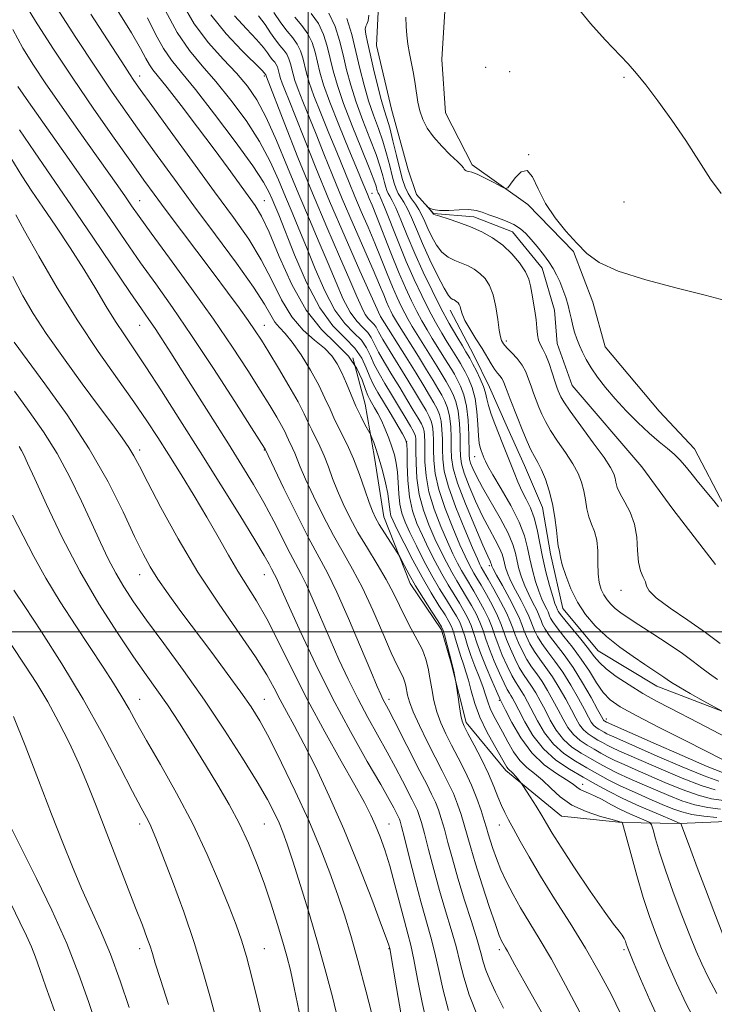
# Model space of a CAD drawing. Extents: x 2142300 to 2145200, y 299800 to 302700.
# Drawn here: x 2143419 to 2143614, y 301395 to 301672 of the extents above; entities that cross this region are included whole.
import ezdxf

# ---------------------------------------------------------------- set-up
doc = ezdxf.new("R2010")
doc.units = 0
doc.header["$MEASUREMENT"] = 0
doc.linetypes.add('rvrstm', pattern=[117.1, 50, -3.9, 0.5, -3.9, 0.5, -3.9, 0.5, -3.9, 50])
for name, color, linetype, lineweight in [('BREAKLINE DTM HARD', 7, 'Continuous', 0), ('CONTOUR INDEX', 41, 'Continuous', 13), ('CONTOUR INTERMEDIATE', 44, 'Continuous', 0), ('GRID LINE', 7, 'Continuous', 0), ('SPOT ELEVATION DTM', 2, 'Continuous', 13), ('STREAM - RIVER SINGLE LINE', 142, 'rvrstm', 0)]:
    doc.layers.add(name, color=color, linetype=linetype, lineweight=lineweight)

msp = doc.modelspace()

# ---------------------------------------------------------------- linework, layer by layer
at = {"layer": 'BREAKLINE DTM HARD'}
for points in [[(2143616.06, 301723.18, 936.33), (2143595.01, 301722.65, 936.74), (2143582.05, 301721.61, 936.5), (2143562.99, 301718.64, 936.13), (2143550.79, 301713.95, 935.4), (2143545.76, 301701.47, 934.88), (2143540.71, 301686.97, 933.83), (2143538.56, 301677.29, 933.75), (2143537.52, 301660.72, 933.3), (2143538.53, 301645.73, 933.3), (2143546.02, 301631.06, 932.33), (2143561.65, 301619.92, 931.8), (2143574.42, 301606.8, 931.84), (2143579.89, 301592.56, 931.44), (2143583.36, 301579.97, 931.28), (2143598.49, 301561.96, 931.44), (2143608.46, 301551.31, 930.87), (2143616.75, 301535.42, 930.23)], [(2143617.58, 301477.14, 933.95), (2143597.86, 301484.69, 934.76), (2143581.4, 301494.62, 935.01), (2143571.45, 301506.49, 934.93), (2143568.01, 301521.91, 934.48), (2143565.76, 301534.89, 934.76), (2143560.66, 301546.7, 934.93), (2143555.95, 301557.28, 935.09), (2143550.85, 301568.68, 935.25), (2143546.52, 301577.64, 935.05), (2143539.81, 301590.28, 934.6)], [(2143512.52, 301576.89, 956.81), (2143515.98, 301563.89, 957.18), (2143518.61, 301548.89, 958.63), (2143521.22, 301532.26, 959.28), (2143528.65, 301513.55, 960.54), (2143537.38, 301500.48, 960.41), (2143540.08, 301491.14, 960.17), (2143544.31, 301474.49, 959.65), (2143555.45, 301460.99, 958.43), (2143571.06, 301448.23, 956.94), (2143588.03, 301446.38, 956.05), (2143604.21, 301446.16, 952.04), (2143619.6, 301446.76, 950.54)]]:
    msp.add_polyline3d(points, dxfattribs=at)
at = {"layer": 'CONTOUR INDEX', "flags": 128}
for points, elevation in [([(2143614.68, 301447.821), (2143611.1, 301448.197), (2143607.677, 301448.705), (2143604.888, 301449.377), (2143602.335, 301450.286), (2143599.405, 301451.515), (2143595.682, 301453.104), (2143591.544, 301454.907), (2143587.567, 301456.735), (2143584.173, 301458.447), (2143581.164, 301460.096), (2143578.189, 301461.783), (2143575, 301463.623), (2143571.781, 301465.775), (2143568.819, 301468.412), (2143566.346, 301471.597), (2143564.358, 301474.953), (2143561.582, 301480.345), (2143560.623, 301482.089), (2143559.805, 301483.421), (2143559.02, 301484.566), (2143558.159, 301485.877), (2143557.114, 301487.737), (2143555.832, 301490.381), (2143554.483, 301493.449), (2143553.288, 301496.429), (2143552.392, 301498.952), (2143551.608, 301501.212), (2143550.673, 301503.543), (2143549.4, 301506.173), (2143547.929, 301508.9), (2143546.48, 301511.419), (2143544.103, 301515.354), (2143543.033, 301517.192), (2143541.91, 301519.288), (2143540.626, 301521.897), (2143539.072, 301525.275), (2143537.218, 301529.555), (2143535.364, 301534.377), (2143533.89, 301539.261), (2143533.071, 301543.779), (2143532.759, 301547.724), (2143532.7, 301550.942), (2143532.678, 301553.34), (2143532.62, 301555.056), (2143532.494, 301556.289), (2143532.245, 301557.269), (2143531.75, 301558.35), (2143530.866, 301559.917), (2143529.494, 301562.254), (2143527.717, 301565.23), (2143525.663, 301568.615), (2143523.481, 301572.162), (2143521.413, 301575.574), (2143519.724, 301578.54), (2143517.689, 301582.601), (2143516.698, 301584.047), (2143515.314, 301585.435), (2143513.609, 301587.173), (2143511.744, 301589.709), (2143509.837, 301593.37), (2143507.825, 301598.016), (2143505.599, 301603.385), (2143503.08, 301609.276), (2143500.299, 301615.715), (2143497.316, 301622.787), (2143494.209, 301630.421), (2143491.123, 301637.916), (2143488.222, 301644.418), (2143485.58, 301649.344), (2143482.905, 301653.209), (2143479.819, 301656.801), (2143476.079, 301660.791), (2143471.99, 301665.396), (2143467.993, 301670.715), (2143464.474, 301676.68)], 950), ([(2143587.694, 301392.796), (2143585.001, 301398.196), (2143581.708, 301404.387), (2143577.851, 301411.12), (2143573.539, 301418.119), (2143569.164, 301424.991), (2143565.195, 301431.318), (2143561.994, 301436.747), (2143559.528, 301441.197), (2143557.662, 301444.654), (2143556.255, 301447.187), (2143555.155, 301449.208), (2143554.206, 301451.214), (2143553.245, 301453.626), (2143552.097, 301456.574), (2143550.581, 301460.114), (2143548.62, 301464.175), (2143546.557, 301468.179), (2143544.838, 301471.419), (2143543.786, 301473.448), (2143543.227, 301474.852), (2143542.864, 301476.474), (2143542.463, 301478.892), (2143542.052, 301481.616), (2143541.423, 301485.884), (2143540.834, 301488.924), (2143540.605, 301490.05), (2143540.436, 301490.796), (2143538.288, 301499.082), (2143537.917, 301500.332), (2143537.404, 301501.377), (2143536.369, 301503.01), (2143534.572, 301505.782), (2143532.336, 301509.292), (2143530.126, 301512.896), (2143528.324, 301516.042), (2143526.995, 301518.533), (2143525.62, 301521.241), (2143525.176, 301521.998), (2143521.436, 301527.748), (2143519.934, 301530.131), (2143518.855, 301531.99), (2143518.017, 301533.8), (2143517.116, 301536.255), (2143515.913, 301539.828), (2143514.423, 301544.124), (2143512.725, 301548.533), (2143510.909, 301552.556), (2143507.488, 301559.418), (2143506.099, 301562.463), (2143504.692, 301565.604), (2143502.929, 301569.199), (2143500.598, 301573.422), (2143497.988, 301577.716), (2143495.515, 301581.34), (2143493.504, 301583.781), (2143491.922, 301585.437), (2143490.645, 301586.937), (2143489.449, 301588.904), (2143487.696, 301591.955), (2143484.648, 301596.702), (2143479.845, 301603.476), (2143473.943, 301611.478), (2143467.878, 301619.625), (2143462.407, 301627.046), (2143457.563, 301633.703), (2143453.198, 301639.773), (2143449.117, 301645.515), (2143444.936, 301651.541), (2143440.223, 301658.548), (2143434.775, 301666.86), (2143429.311, 301675.311)], 960), ([(2143616.261, 301460.474), (2143612.034, 301462.192), (2143604.985, 301465.226), (2143596.844, 301468.793), (2143583.744, 301474.586), (2143583.258, 301474.861), (2143583.087, 301474.975), (2143582.93, 301475.115), (2143582.748, 301475.377), (2143582.286, 301476.206), (2143581.235, 301478.135), (2143579.393, 301481.476), (2143576.989, 301485.661), (2143574.356, 301489.9), (2143571.805, 301493.547), (2143567.74, 301498.874), (2143566.526, 301500.683), (2143565.783, 301502.054), (2143565.34, 301503.105), (2143565.022, 301503.982), (2143564.648, 301504.94), (2143564.033, 301506.261), (2143563.062, 301508.139), (2143561.895, 301510.423), (2143560.76, 301512.875), (2143559.842, 301515.293), (2143559.14, 301517.622), (2143558.61, 301519.844), (2143558.152, 301522.016), (2143557.441, 301524.489), (2143556.095, 301527.687), (2143553.9, 301531.836), (2143548.918, 301540.508), (2143547.226, 301543.659), (2143546.177, 301545.873), (2143545.589, 301547.369), (2143545.293, 301548.445), (2143545.176, 301549.705), (2143545.079, 301555.249), (2143544.889, 301559.372), (2143544.454, 301563.359), (2143543.71, 301566.543), (2143542.783, 301568.952), (2143541.847, 301570.791), (2143541.017, 301572.281), (2143540.182, 301573.704), (2143539.17, 301575.358), (2143534.816, 301582.365), (2143533.338, 301584.807), (2143531.905, 301587.278), (2143530.461, 301589.93), (2143528.942, 301592.933), (2143527.266, 301596.537), (2143525.346, 301601.009), (2143523.163, 301606.408), (2143519.146, 301616.658), (2143517.893, 301619.792), (2143517.112, 301621.673), (2143516.599, 301622.878), (2143515.316, 301625.987), (2143513.804, 301629.62), (2143511.375, 301635.427), (2143508.547, 301642.301), (2143506.015, 301648.739), (2143504.306, 301653.593), (2143503.263, 301657.145), (2143501.894, 301662.778), (2143501.06, 301665.427), (2143499.879, 301667.908), (2143498.225, 301670.214), (2143496.195, 301672.596)], 940), ([(2143539.391, 301393.595), (2143537.826, 301399.368), (2143536.625, 301404.843), (2143535.565, 301409.81), (2143534.451, 301414.22), (2143531.719, 301423.875), (2143530.03, 301430.26), (2143528.364, 301436.807), (2143527.02, 301442.155), (2143526.211, 301445.316), (2143525.805, 301446.775), (2143525.58, 301447.389), (2143525.348, 301447.888), (2143523.975, 301450.554), (2143522.705, 301452.874), (2143520.334, 301457.05), (2143516.57, 301463.595), (2143511.855, 301471.967), (2143506.817, 301481.366), (2143502.033, 301490.956), (2143497.881, 301499.766), (2143494.689, 301506.795), (2143492.666, 301511.337), (2143490.943, 301515.243), (2143490.52, 301516.107), (2143489.687, 301517.661), (2143489.011, 301518.954), (2143487.634, 301521.411), (2143485.009, 301525.824), (2143480.792, 301532.68), (2143475.443, 301541.256), (2143469.624, 301550.523), (2143463.939, 301559.534), (2143458.759, 301567.668), (2143454.397, 301574.388), (2143451.039, 301579.392), (2143448.362, 301583.323), (2143445.913, 301587.063), (2143443.298, 301591.338), (2143440.351, 301596.264), (2143436.959, 301601.803), (2143433.106, 301607.826), (2143429.134, 301613.836), (2143425.481, 301619.243), (2143422.422, 301623.724), (2143419.591, 301628.013), (2143416.461, 301633.109)], 970), ([(2143615.596, 301496.648), (2143611.518, 301499.77), (2143606.547, 301503.237), (2143601.582, 301506.629), (2143597.708, 301509.477), (2143595.683, 301511.458), (2143594.952, 301512.83), (2143594.633, 301513.999), (2143594.041, 301515.339), (2143593.289, 301517.117), (2143592.689, 301519.569), (2143592.43, 301522.818), (2143592.217, 301526.524), (2143591.635, 301530.23), (2143590.419, 301533.552), (2143588.899, 301536.388), (2143587.56, 301538.711), (2143586.76, 301540.521), (2143586.37, 301541.947), (2143586.139, 301543.147), (2143585.784, 301544.35), (2143584.899, 301546.068), (2143583.044, 301548.88), (2143580.014, 301553.079), (2143576.525, 301557.804), (2143573.523, 301561.905), (2143571.718, 301564.522), (2143570.868, 301565.957), (2143570.494, 301566.804), (2143570.184, 301567.604), (2143569.796, 301568.688), (2143569.255, 301570.332), (2143568.516, 301572.675), (2143567.644, 301575.299), (2143566.735, 301577.647), (2143565.879, 301579.322), (2143565.156, 301580.578), (2143564.639, 301581.825), (2143564.366, 301583.401), (2143564.21, 301585.341), (2143564.006, 301587.6), (2143563.639, 301590.106), (2143562.754, 301595.034), (2143562.408, 301597.084), (2143561.913, 301599.011), (2143560.967, 301601.1), (2143559.348, 301603.539), (2143557.159, 301606.123), (2143554.578, 301608.551), (2143551.759, 301610.587), (2143548.744, 301612.263), (2143545.545, 301613.68), (2143542.249, 301614.91), (2143539.23, 301615.92), (2143536.934, 301616.652), (2143535.668, 301617.075), (2143535.183, 301617.27), (2143535.092, 301617.346), (2143535.059, 301617.409), (2143534.962, 301617.542), (2143533.246, 301619.547), (2143533.26, 301619.558), (2143533.508, 301619.345), (2143534.042, 301618.948), (2143535.067, 301618.529), (2143536.825, 301618.279), (2143539.418, 301618.32), (2143542.38, 301618.486), (2143545.102, 301618.538), (2143547.157, 301618.293), (2143548.849, 301617.782), (2143550.662, 301617.087), (2143552.934, 301616.277), (2143555.417, 301615.362), (2143557.717, 301614.334), (2143559.554, 301613.172), (2143561.093, 301611.802), (2143562.611, 301610.132), (2143564.304, 301608.127), (2143566.034, 301605.964), (2143567.579, 301603.871), (2143568.782, 301602.006), (2143569.732, 301600.227), (2143570.581, 301598.32), (2143571.442, 301596.138), (2143572.265, 301593.816), (2143572.959, 301591.557), (2143573.468, 301589.515), (2143573.869, 301587.648), (2143574.276, 301585.864), (2143574.78, 301584.081), (2143575.394, 301582.271), (2143576.114, 301580.412), (2143576.955, 301578.477), (2143578.012, 301576.395), (2143579.403, 301574.083), (2143581.224, 301571.478), (2143583.491, 301568.582), (2143586.198, 301565.415), (2143589.294, 301562.045), (2143592.549, 301558.724), (2143595.687, 301555.751), (2143598.473, 301553.349), (2143600.839, 301551.425), (2143602.762, 301549.807), (2143604.28, 301548.306), (2143605.695, 301546.659), (2143607.374, 301544.583), (2143609.543, 301541.936), (2143613.86, 301536.725), (2143615.198, 301535.086)], 930), ([(2143497.433, 301393.251), (2143496.044, 301400.002), (2143494.971, 301404.944), (2143494.002, 301408.855), (2143492.871, 301412.86), (2143491.379, 301417.814), (2143489.578, 301423.487), (2143487.582, 301429.378), (2143485.474, 301435.086), (2143483.198, 301440.602), (2143480.665, 301446.018), (2143477.804, 301451.428), (2143474.625, 301456.932), (2143471.159, 301462.633), (2143467.476, 301468.539), (2143463.808, 301474.287), (2143460.431, 301479.418), (2143457.476, 301483.713), (2143454.511, 301487.909), (2143450.961, 301492.979), (2143446.43, 301499.671), (2143441.239, 301507.809), (2143435.887, 301516.993), (2143430.848, 301526.676), (2143426.506, 301535.742), (2143423.22, 301542.933), (2143421.209, 301547.367), (2143420.131, 301549.677), (2143419.501, 301550.873), (2143418.789, 301551.986)], 980), ([(2143442.209, 301384.309), (2143438.279, 301396.162), (2143435.597, 301403.769), (2143432.167, 301412.416), (2143427.961, 301421.782), (2143423.65, 301430.723), (2143415.39, 301447.356)], 990)]:
    msp.add_lwpolyline(points, dxfattribs=dict(at, elevation=elevation))
at = {"layer": 'CONTOUR INTERMEDIATE', "flags": 128}
for points, elevation in [([(2143576.315, 301392.992), (2143572.247, 301400.711), (2143568.266, 301408.021), (2143564.867, 301413.877), (2143559.611, 301422.453), (2143557.489, 301426.169), (2143555.644, 301429.727), (2143554.081, 301433.107), (2143552.802, 301436.267), (2143551.793, 301439.087), (2143551.038, 301441.427), (2143550.493, 301443.251), (2143550.003, 301444.947), (2143549.388, 301447.006), (2143548.496, 301449.797), (2143547.297, 301453.188), (2143545.79, 301456.924), (2143544.007, 301460.768), (2143542.097, 301464.544), (2143540.24, 301468.097), (2143538.59, 301471.329), (2143537.198, 301474.384), (2143536.087, 301477.468), (2143535.26, 301480.715), (2143534.645, 301483.976), (2143534.146, 301487.033), (2143533.655, 301489.743), (2143533.009, 301492.276), (2143532.031, 301494.877), (2143530.614, 301497.738), (2143528.924, 301500.821), (2143527.198, 301504.036), (2143525.588, 301507.332), (2143523.909, 301510.824), (2143521.896, 301514.668), (2143519.383, 301518.948), (2143516.618, 301523.451), (2143513.951, 301527.89), (2143511.663, 301532.039), (2143509.759, 301535.908), (2143508.176, 301539.565), (2143506.84, 301543.057), (2143505.646, 301546.342), (2143504.479, 301549.356), (2143503.262, 301552.053), (2143500.968, 301556.654), (2143500.008, 301558.744), (2143498.862, 301561.188), (2143497.131, 301564.514), (2143494.581, 301569.008), (2143491.649, 301573.971), (2143488.94, 301578.46), (2143486.872, 301581.819), (2143485.119, 301584.525), (2143483.167, 301587.343), (2143480.591, 301590.912), (2143477.3, 301595.374), (2143473.291, 301600.747), (2143459.853, 301618.64), (2143456.699, 301622.893), (2143453.837, 301626.836), (2143450.333, 301631.755), (2143445.518, 301638.57), (2143439.801, 301646.761), (2143433.857, 301655.444), (2143428.287, 301663.824), (2143423.406, 301671.451), (2143419.454, 301677.963)], 962), ([(2143598.776, 301390.284), (2143595.927, 301396.499), (2143593.291, 301402.54), (2143591.245, 301407.356), (2143590.05, 301410.21), (2143589.493, 301411.597), (2143589.246, 301412.322), (2143589.019, 301413.051), (2143588.683, 301413.892), (2143588.148, 301414.817), (2143587.273, 301415.932), (2143585.709, 301417.895), (2143583.055, 301421.499), (2143579.146, 301427.145), (2143574.773, 301433.659), (2143570.963, 301439.475), (2143568.46, 301443.445), (2143566.877, 301446.096), (2143565.54, 301448.373), (2143563.953, 301450.973), (2143562.313, 301453.592), (2143560.246, 301456.845), (2143559.861, 301457.413), (2143559.508, 301457.868), (2143558.939, 301458.577), (2143558.226, 301459.434), (2143557.525, 301460.216), (2143556.957, 301460.757), (2143556.513, 301461.136), (2143556.15, 301461.491), (2143555.788, 301462.004), (2143552.239, 301468.024), (2143550.109, 301471.871), (2143548.153, 301475.97), (2143546.743, 301479.867), (2143545.773, 301483.369), (2143545.013, 301486.352), (2143544.277, 301488.767), (2143543.534, 301490.88), (2143542.791, 301493.034), (2143542.062, 301495.453), (2143541.376, 301497.889), (2143540.765, 301499.974), (2143540.213, 301501.5), (2143539.509, 301502.882), (2143538.391, 301504.692), (2143536.674, 301507.385), (2143534.465, 301510.953), (2143531.95, 301515.269), (2143529.335, 301520.105), (2143526.912, 301524.819), (2143524.998, 301528.664), (2143523.816, 301531.122), (2143523.219, 301532.576), (2143522.966, 301533.636), (2143522.661, 301536.492), (2143522.308, 301538.792), (2143521.675, 301541.843), (2143520.846, 301545.25), (2143519.949, 301548.492), (2143519.103, 301551.14), (2143518.386, 301553.115), (2143517.866, 301554.425), (2143517.56, 301555.161), (2143517.28, 301555.731), (2143515.9, 301558.222), (2143514.714, 301560.493), (2143513.381, 301563.298), (2143512.031, 301566.469), (2143510.706, 301569.716), (2143509.427, 301572.718), (2143508.157, 301575.249), (2143506.642, 301577.455), (2143504.574, 301579.58), (2143501.77, 301581.884), (2143498.549, 301584.701), (2143495.358, 301588.388), (2143492.508, 301593.157), (2143489.778, 301598.669), (2143486.811, 301604.444), (2143483.28, 301610.187), (2143478.967, 301616.345), (2143473.683, 301623.552), (2143467.458, 301632.07), (2143461.207, 301640.679), (2143456.063, 301647.791), (2143452.836, 301652.274), (2143451.029, 301654.828), (2143449.821, 301656.611), (2143448.455, 301658.695), (2143438.93, 301673.387)], 958), ([(2143609.46, 301389.162), (2143606.143, 301395.545), (2143603.372, 301401.288), (2143601.109, 301406.38), (2143599.188, 301411.008), (2143597.449, 301415.406), (2143595.774, 301420.014), (2143594.052, 301425.324), (2143592.236, 301431.538), (2143590.541, 301437.701), (2143588.259, 301446.241), (2143588.196, 301446.392), (2143588.021, 301446.471), (2143587.863, 301446.53), (2143587.15, 301446.733), (2143585.326, 301447.225), (2143582.072, 301448.127), (2143578.015, 301449.488), (2143574.019, 301451.334), (2143570.756, 301453.629), (2143568.117, 301456.084), (2143565.797, 301458.346), (2143563.557, 301460.186), (2143561.404, 301461.878), (2143559.408, 301463.822), (2143557.621, 301466.293), (2143556.016, 301469.078), (2143554.55, 301471.839), (2143552.014, 301476.49), (2143551.069, 301478.469), (2143550.387, 301480.344), (2143549.789, 301482.311), (2143549.048, 301484.587), (2143548.008, 301487.311), (2143546.806, 301490.312), (2143545.656, 301493.337), (2143544.716, 301496.166), (2143543.943, 301498.699), (2143543.242, 301500.866), (2143542.51, 301502.668), (2143541.614, 301504.386), (2143540.414, 301506.373), (2143538.81, 301508.918), (2143536.875, 301512.053), (2143534.721, 301515.75), (2143532.478, 301519.901), (2143530.341, 301524.088), (2143528.517, 301527.817), (2143527.167, 301530.758), (2143526.254, 301533.247), (2143525.694, 301535.786), (2143525.391, 301538.734), (2143525.214, 301541.872), (2143525.022, 301544.836), (2143524.696, 301547.371), (2143524.195, 301549.642), (2143523.496, 301551.92), (2143522.598, 301554.392), (2143521.576, 301556.916), (2143520.524, 301559.266), (2143519.527, 301561.256), (2143518.633, 301562.873), (2143517.286, 301565.159), (2143516.731, 301566.311), (2143516.076, 301568.053), (2143515.152, 301570.694), (2143513.665, 301573.952), (2143511.295, 301577.399), (2143507.858, 301580.817), (2143503.727, 301584.827), (2143499.413, 301590.261), (2143495.373, 301597.535), (2143491.836, 301605.399), (2143488.975, 301612.186), (2143486.852, 301616.709), (2143485.082, 301619.706), (2143483.166, 301622.397), (2143477.492, 301630.151), (2143473.546, 301635.482), (2143468.923, 301641.646), (2143464.279, 301647.765), (2143460.406, 301652.776), (2143456.394, 301657.794), (2143455.42, 301659.207), (2143454.433, 301660.996), (2143452.909, 301663.798), (2143450.323, 301668.206), (2143446.321, 301674.626)], 956), ([(2143616.815, 301413.777), (2143613.844, 301421.518), (2143611.489, 301427.688), (2143609.192, 301433.751), (2143607.373, 301438.622), (2143604.801, 301445.668), (2143604.625, 301446.114), (2143604.559, 301446.181), (2143604.296, 301446.208), (2143604.124, 301446.267), (2143603.34, 301446.592), (2143597.629, 301449.005), (2143592.986, 301451.027), (2143588.295, 301453.183), (2143584.259, 301455.219), (2143580.68, 301457.18), (2143577.141, 301459.187), (2143573.349, 301461.375), (2143569.52, 301463.935), (2143565.997, 301467.072), (2143563.066, 301470.841), (2143560.772, 301474.702), (2143559.105, 301477.964), (2143558.02, 301480.118), (2143557.349, 301481.375), (2143556.895, 301482.125), (2143556.463, 301482.77), (2143555.882, 301483.748), (2143554.988, 301485.509), (2143553.694, 301488.321), (2143552.223, 301491.727), (2143550.878, 301495.093), (2143549.873, 301497.933), (2143549.058, 301500.363), (2143548.196, 301502.651), (2143547.103, 301505.005), (2143545.824, 301507.396), (2143544.458, 301509.737), (2143541.693, 301514.253), (2143540.262, 301516.711), (2143538.766, 301519.492), (2143537.198, 301522.627), (2143535.553, 301526.122), (2143533.868, 301529.973), (2143532.327, 301534.137), (2143531.156, 301538.562), (2143530.51, 301543.12), (2143530.261, 301547.362), (2143530.213, 301550.765), (2143530.198, 301552.958), (2143530.167, 301554.192), (2143530.102, 301554.875), (2143529.952, 301555.414), (2143529.544, 301556.229), (2143528.669, 301557.742), (2143527.204, 301560.225), (2143525.343, 301563.347), (2143523.363, 301566.629), (2143521.503, 301569.681), (2143519.863, 301572.468), (2143518.508, 301575.044), (2143517.432, 301577.457), (2143516.348, 301579.718), (2143514.897, 301581.831), (2143512.823, 301583.911), (2143510.267, 301586.517), (2143507.472, 301590.317), (2143504.661, 301595.701), (2143501.971, 301601.935), (2143499.523, 301608.008), (2143497.389, 301613.165), (2143495.465, 301617.686), (2143493.603, 301622.109), (2143491.633, 301626.878), (2143489.296, 301632.064), (2143486.315, 301637.64), (2143482.535, 301643.51), (2143478.296, 301649.287), (2143474.066, 301654.511), (2143470.203, 301658.944), (2143466.637, 301663.243), (2143463.193, 301668.285), (2143459.788, 301674.567)], 952), ([(2143615.248, 301458.016), (2143611.163, 301459.495), (2143604.966, 301462.056), (2143597.942, 301465.092), (2143585.776, 301470.43), (2143584.653, 301470.943), (2143583.83, 301471.358), (2143583.1, 301471.758), (2143581.606, 301472.613), (2143580.826, 301473.135), (2143580.108, 301473.774), (2143579.467, 301474.621), (2143578.7, 301475.955), (2143577.546, 301478.106), (2143575.831, 301481.25), (2143573.715, 301484.946), (2143571.446, 301488.604), (2143569.248, 301491.751), (2143567.264, 301494.39), (2143565.615, 301496.647), (2143564.387, 301498.623), (2143563.523, 301500.333), (2143562.93, 301501.77), (2143562.487, 301502.993), (2143561.965, 301504.329), (2143561.108, 301506.17), (2143559.764, 301508.752), (2143558.208, 301511.677), (2143556.821, 301514.39), (2143555.894, 301516.466), (2143555.356, 301518.008), (2143555.047, 301519.249), (2143554.799, 301520.423), (2143554.415, 301521.758), (2143553.688, 301523.486), (2143552.471, 301525.801), (2143550.847, 301528.765), (2143548.961, 301532.404), (2143546.976, 301536.631), (2143545.15, 301540.9), (2143543.761, 301544.549), (2143543, 301547.157), (2143542.711, 301549.264), (2143542.651, 301551.653), (2143542.599, 301554.867), (2143542.435, 301558.509), (2143542.062, 301561.945), (2143541.417, 301564.688), (2143540.577, 301566.831), (2143539.651, 301568.616), (2143538.703, 301570.291), (2143537.609, 301572.136), (2143536.2, 301574.435), (2143530.591, 301583.428), (2143529.171, 301585.746), (2143528.057, 301587.646), (2143527.072, 301589.449), (2143526.06, 301591.45), (2143524.944, 301593.85), (2143523.664, 301596.829), (2143522.179, 301600.495), (2143520.509, 301604.676), (2143518.69, 301609.131), (2143516.772, 301613.636), (2143514.859, 301618.039), (2143513.069, 301622.205), (2143511.46, 301626.1), (2143508.007, 301634.645), (2143505.793, 301640.013), (2143503.513, 301645.578), (2143501.575, 301650.506), (2143500.28, 301654.184), (2143499.49, 301656.874), (2143498.453, 301661.142), (2143497.822, 301663.149), (2143496.926, 301665.028), (2143495.667, 301666.786), (2143494.086, 301668.665), (2143492.261, 301670.966), (2143490.287, 301673.852)], 942), ([(2143616.295, 301464.156), (2143606.192, 301469.239), (2143598.74, 301473.012), (2143592.049, 301476.464), (2143587.543, 301478.945), (2143584.776, 301480.874), (2143582.836, 301482.934), (2143580.951, 301485.648), (2143578.912, 301488.876), (2143576.653, 301492.316), (2143574.18, 301495.675), (2143571.794, 301498.688), (2143569.865, 301501.102), (2143568.664, 301502.744), (2143568.043, 301503.775), (2143567.75, 301504.44), (2143567.558, 301504.971), (2143567.331, 301505.552), (2143566.959, 301506.351), (2143566.361, 301507.526), (2143565.582, 301509.169), (2143564.7, 301511.36), (2143563.789, 301514.119), (2143562.924, 301517.235), (2143562.173, 301520.439), (2143561.53, 301523.569), (2143560.666, 301526.894), (2143559.174, 301530.788), (2143556.832, 301535.419), (2143554.158, 301540.125), (2143551.855, 301544.034), (2143550.448, 301546.511), (2143549.756, 301547.875), (2143549.422, 301548.679), (2143548.569, 301550.849), (2143548.264, 301551.695), (2143547.978, 301552.965), (2143547.749, 301555.043), (2143547.577, 301558.147), (2143547.329, 301561.833), (2143546.838, 301565.489), (2143546.001, 301568.609), (2143544.99, 301571.098), (2143544.043, 301572.966), (2143543.332, 301574.271), (2143542.754, 301575.272), (2143542.139, 301576.28), (2143540.318, 301579.215), (2143539.041, 301581.303), (2143537.504, 301583.869), (2143535.754, 301586.91), (2143533.85, 301590.411), (2143531.842, 301594.371), (2143529.729, 301598.859), (2143527.499, 301603.959), (2143525.192, 301609.585), (2143521.375, 301619.226), (2143520.366, 301621.663), (2143519.874, 301622.725), (2143519.658, 301623.111), (2143519.515, 301623.416), (2143519.385, 301623.8), (2143519.022, 301625.128), (2143518.426, 301626.852), (2143517.115, 301630.214), (2143514.912, 301635.608), (2143512.287, 301642.081), (2143509.876, 301648.345), (2143508.16, 301653.409), (2143507.014, 301657.466), (2143505.335, 301664.414), (2143504.299, 301667.705), (2143502.831, 301670.787), (2143500.802, 301673.609)], 938), ([(2143619.763, 301469.044), (2143613.529, 301472.34), (2143609.591, 301474.394), (2143601.594, 301478.501), (2143597.767, 301480.517), (2143593.929, 301482.675), (2143590.057, 301485.047), (2143586.483, 301487.439), (2143583.626, 301489.589), (2143581.729, 301491.354), (2143580.31, 301493.064), (2143578.711, 301495.169), (2143576.485, 301497.932), (2143571.991, 301503.33), (2143570.803, 301504.804), (2143570.303, 301505.496), (2143570.16, 301505.776), (2143570.015, 301506.163), (2143569.659, 301506.912), (2143569.269, 301507.915), (2143568.639, 301509.845), (2143567.737, 301512.946), (2143566.708, 301516.849), (2143565.737, 301521.035), (2143564.237, 301528.731), (2143563.421, 301531.975), (2143562.38, 301534.739), (2143561.19, 301537.2), (2143559.978, 301539.593), (2143558.842, 301542.101), (2143557.775, 301544.711), (2143554.652, 301552.697), (2143552.415, 301558.357), (2143551.37, 301561.129), (2143550.573, 301563.536), (2143550.106, 301565.424), (2143549.748, 301567.072), (2143549.207, 301568.865), (2143548.287, 301571.045), (2143547.196, 301573.292), (2143546.24, 301575.141), (2143545.647, 301576.26), (2143545.326, 301576.841), (2143544.272, 301578.568), (2143543.266, 301580.24), (2143541.671, 301582.93), (2143539.602, 301586.542), (2143537.239, 301590.891), (2143534.751, 301595.784), (2143532.27, 301600.976), (2143529.919, 301606.216), (2143527.809, 301611.223), (2143526.016, 301615.62), (2143524.601, 301619.005), (2143523.598, 301621.125), (2143522.921, 301622.324), (2143522.452, 301623.097), (2143522.085, 301623.879), (2143521.752, 301624.863), (2143521.395, 301626.184), (2143520.937, 301627.994), (2143520.21, 301630.51), (2143519.028, 301633.969), (2143517.297, 301638.471), (2143515.299, 301643.579), (2143513.41, 301648.723), (2143511.917, 301653.454), (2143510.754, 301657.816), (2143509.765, 301661.974), (2143508.776, 301666.05), (2143507.538, 301669.983), (2143505.784, 301673.667)], 936), ([(2143575.032, 301675.946), (2143579.197, 301670.806), (2143583.379, 301666.17), (2143589.802, 301659.425), (2143592.168, 301656.77), (2143594.799, 301653.526), (2143598.183, 301649.071), (2143602.066, 301643.691), (2143606.01, 301637.895), (2143609.654, 301632.193), (2143612.954, 301627.085), (2143615.943, 301623.072)], 934), ([(2143614.736, 301398.434), (2143612.299, 301402.989), (2143610.457, 301406.722), (2143608.883, 301410.302), (2143607.131, 301414.659), (2143604.901, 301420.406), (2143602.471, 301426.863), (2143600.26, 301433.035), (2143598.603, 301438.09), (2143597.484, 301441.869), (2143596.801, 301444.383), (2143596.395, 301445.732), (2143595.885, 301446.381), (2143594.834, 301446.885), (2143592.939, 301447.691), (2143590.43, 301448.803), (2143587.672, 301450.117), (2143584.988, 301451.516), (2143582.529, 301452.848), (2143580.404, 301453.945), (2143578.692, 301454.702), (2143577.352, 301455.236), (2143576.313, 301455.722), (2143575.438, 301456.327), (2143574.327, 301457.187), (2143572.513, 301458.427), (2143569.7, 301460.186), (2143566.266, 301462.635), (2143562.761, 301465.959), (2143559.663, 301470.153), (2143557.171, 301474.46), (2143555.416, 301477.936), (2143553.906, 301480.973), (2143553.606, 301481.62), (2143552.863, 301483.282), (2143551.555, 301486.26), (2143549.963, 301490.006), (2143548.468, 301493.758), (2143547.354, 301496.914), (2143546.508, 301499.514), (2143545.719, 301501.759), (2143544.807, 301503.836), (2143543.719, 301505.891), (2143542.436, 301508.055), (2143540.946, 301510.45), (2143539.284, 301513.153), (2143537.492, 301516.23), (2143535.622, 301519.696), (2143533.769, 301523.358), (2143532.035, 301526.97), (2143530.517, 301530.392), (2143529.29, 301533.901), (2143528.422, 301537.882), (2143527.948, 301542.5), (2143527.761, 301547.065), (2143527.72, 301550.667), (2143527.662, 301552.732), (2143527.337, 301554.006), (2143526.473, 301555.568), (2143522.969, 301561.463), (2143519.524, 301567.2), (2143518.313, 301569.362), (2143517.292, 301571.549), (2143516.292, 301574.075), (2143515.006, 301576.835), (2143513.096, 301579.615), (2143510.331, 301582.387), (2143506.925, 301585.86), (2143503.2, 301590.925), (2143499.484, 301598.031), (2143496.118, 301605.855), (2143491.698, 301617.055), (2143490.632, 301619.657), (2143489.891, 301621.43), (2143489.056, 301623.336), (2143487.469, 301626.211), (2143484.407, 301630.862), (2143479.489, 301637.676), (2143473.688, 301645.365), (2143468.313, 301652.221), (2143464.361, 301657.02), (2143461.555, 301660.466), (2143459.307, 301663.746), (2143457.111, 301667.781), (2143454.814, 301672.425)], 954), ([(2143615.769, 301450.171), (2143612.179, 301450.647), (2143608.549, 301451.402), (2143604.907, 301452.547), (2143601.237, 301453.987), (2143593.735, 301457.203), (2143590.102, 301458.788), (2143586.838, 301460.287), (2143584.087, 301461.675), (2143581.648, 301463.011), (2143579.236, 301464.379), (2143576.652, 301465.87), (2143574.042, 301467.615), (2143571.641, 301469.753), (2143569.626, 301472.353), (2143567.943, 301475.203), (2143566.481, 301478.021), (2143565.144, 301480.571), (2143563.896, 301482.803), (2143562.715, 301484.717), (2143560.435, 301488.005), (2143559.239, 301489.964), (2143557.971, 301492.442), (2143556.743, 301495.17), (2143555.699, 301497.764), (2143554.158, 301502.061), (2143553.15, 301504.436), (2143551.697, 301507.341), (2143550.034, 301510.405), (2143548.502, 301513.1), (2143547.356, 301515.048), (2143546.512, 301516.454), (2143545.804, 301517.673), (2143545.054, 301519.083), (2143544.055, 301521.166), (2143542.59, 301524.428), (2143540.569, 301529.137), (2143538.401, 301534.618), (2143536.624, 301539.96), (2143535.632, 301544.439), (2143535.257, 301548.086), (2143535.188, 301551.12), (2143535.158, 301553.721), (2143535.074, 301555.919), (2143534.886, 301557.703), (2143534.538, 301559.124), (2143533.957, 301560.47), (2143533.062, 301562.092), (2143531.784, 301564.283), (2143530.091, 301567.114), (2143527.963, 301570.6), (2143522.963, 301578.68), (2143520.94, 301582.036), (2143519.713, 301584.22), (2143519.031, 301585.484), (2143518.5, 301586.263), (2143516.951, 301587.83), (2143516.017, 301589.101), (2143515.014, 301591.04), (2143513.678, 301594.096), (2143511.675, 301598.761), (2143508.775, 301605.372), (2143505.174, 301613.636), (2143501.169, 301623.102), (2143497.094, 301633.155), (2143493.411, 301642.51), (2143488.246, 301655.85), (2143488.079, 301656.347), (2143488.022, 301656.448), (2143487.702, 301656.842), (2143486.915, 301657.655), (2143481.379, 301663.17), (2143476.982, 301667.873), (2143472.68, 301673.177)], 948), ([(2143616.585, 301452.555), (2143613.224, 301453.1), (2143609.42, 301454.1), (2143604.927, 301455.717), (2143600.139, 301457.689), (2143591.787, 301461.302), (2143588.66, 301462.669), (2143586.11, 301463.839), (2143584.001, 301464.903), (2143582.132, 301465.927), (2143580.284, 301466.975), (2143578.303, 301468.118), (2143576.303, 301469.455), (2143574.464, 301471.093), (2143572.907, 301473.109), (2143571.529, 301475.454), (2143570.17, 301478.05), (2143568.706, 301480.797), (2143567.169, 301483.518), (2143565.626, 301486.012), (2143564.134, 301488.158), (2143562.711, 301490.133), (2143561.364, 301492.192), (2143560.11, 301494.502), (2143559.003, 301496.891), (2143558.109, 301499.099), (2143557.43, 301500.99), (2143556.709, 301502.91), (2143555.626, 301505.328), (2143553.993, 301508.509), (2143552.139, 301511.909), (2143550.524, 301514.782), (2143548.574, 301518.153), (2143548.198, 301518.879), (2143547.484, 301520.436), (2143546.109, 301523.58), (2143543.919, 301528.719), (2143541.438, 301534.859), (2143539.357, 301540.659), (2143538.193, 301545.099), (2143537.755, 301548.448), (2143537.675, 301551.297), (2143537.638, 301554.103), (2143537.528, 301556.782), (2143537.278, 301559.117), (2143536.831, 301560.978), (2143536.163, 301562.591), (2143535.258, 301564.267), (2143534.074, 301566.312), (2143532.465, 301568.997), (2143530.263, 301572.586), (2143527.437, 301577.123), (2143520.293, 301588.487), (2143520.19, 301588.71), (2143514.508, 301601.375), (2143510.339, 301610.804), (2143506.003, 301620.875), (2143502.14, 301630.232), (2143498.924, 301638.299), (2143496.413, 301644.695), (2143494.629, 301649.187), (2143493.445, 301652.133), (2143492.695, 301654.042), (2143492.229, 301655.365), (2143491.944, 301656.334), (2143491.571, 301657.87), (2143491.344, 301658.593), (2143491.022, 301659.269), (2143490.568, 301659.902), (2143489.999, 301660.579), (2143489.342, 301661.407), (2143488.564, 301662.512), (2143487.386, 301664.078), (2143485.469, 301666.306), (2143482.63, 301669.315), (2143479.326, 301672.908)], 946), ([(2143614.236, 301455.558), (2143610.292, 301456.797), (2143604.946, 301458.887), (2143599.041, 301461.39), (2143587.218, 301466.549), (2143585.381, 301467.391), (2143583.916, 301468.131), (2143582.616, 301468.842), (2143581.331, 301469.571), (2143579.955, 301470.365), (2143578.564, 301471.295), (2143577.286, 301472.434), (2143576.187, 301473.865), (2143575.114, 301475.705), (2143573.858, 301478.078), (2143572.269, 301481.023), (2143570.442, 301484.232), (2143568.536, 301487.308), (2143566.691, 301489.954), (2143564.987, 301492.262), (2143563.49, 301494.419), (2143562.248, 301496.563), (2143561.263, 301498.612), (2143560.519, 301500.435), (2143559.951, 301502.004), (2143559.282, 301503.717), (2143558.182, 301506.08), (2143556.465, 301509.365), (2143554.521, 301512.931), (2143552.882, 301515.905), (2143551.946, 301517.639), (2143551.572, 301518.394), (2143551.484, 301518.654), (2143551.447, 301518.829), (2143551.39, 301519.028), (2143551.281, 301519.285), (2143551.042, 301519.766), (2143550.392, 301521.164), (2143549.004, 301524.3), (2143546.727, 301529.604), (2143544.123, 301535.927), (2143541.933, 301541.728), (2143540.707, 301545.868), (2143540.247, 301548.824), (2143540.163, 301551.475), (2143540.119, 301554.485), (2143539.981, 301557.646), (2143539.67, 301560.531), (2143539.124, 301562.833), (2143538.37, 301564.711), (2143537.455, 301566.442), (2143536.388, 301568.302), (2143535.037, 301570.567), (2143533.23, 301573.513), (2143530.908, 301577.241), (2143525.005, 301586.685), (2143524.208, 301588.015), (2143523.682, 301588.968), (2143523.178, 301589.966), (2143522.621, 301591.163), (2143521.983, 301592.649), (2143521.195, 301594.582), (2143520.034, 301597.398), (2143518.235, 301601.604), (2143512.607, 301614.405), (2143509.539, 301621.533), (2143506.801, 301628.164), (2143504.388, 301634.195), (2143502.21, 301639.67), (2143498.479, 301648.855), (2143497.135, 301652.274), (2143496.255, 301654.775), (2143495.717, 301656.604), (2143495.012, 301659.506), (2143494.583, 301660.871), (2143493.974, 301662.149), (2143493.118, 301663.344), (2143492.042, 301664.622), (2143490.801, 301666.187), (2143489.426, 301668.182), (2143487.857, 301670.501), (2143486.016, 301672.974)], 944), ([(2143621.537, 301474.743), (2143610.881, 301480.623), (2143607.226, 301482.656), (2143603.996, 301484.498), (2143601.944, 301485.747), (2143600.751, 301486.558), (2143599.833, 301487.224), (2143598.666, 301488.018), (2143594.516, 301490.76), (2143591.216, 301492.999), (2143587.46, 301495.698), (2143583.768, 301498.634), (2143580.558, 301501.647), (2143577.858, 301504.817), (2143575.598, 301508.286), (2143573.729, 301512.082), (2143572.28, 301515.775), (2143571.299, 301518.821), (2143570.796, 301520.826), (2143570.607, 301521.986), (2143570.532, 301522.651), (2143570.202, 301524.05), (2143569.949, 301525.715), (2143569.646, 301528.495), (2143569.217, 301532.054), (2143568.571, 301535.889), (2143567.653, 301539.553), (2143566.572, 301542.809), (2143565.473, 301545.474), (2143564.465, 301547.473), (2143563.504, 301549.17), (2143562.511, 301551.039), (2143561.425, 301553.441), (2143560.258, 301556.282), (2143556.714, 301565.272), (2143555.822, 301567.588), (2143555.221, 301569.2), (2143554.794, 301570.273), (2143554.376, 301571.06), (2143553.829, 301571.793), (2143553.138, 301572.64), (2143552.315, 301573.75), (2143551.358, 301575.247), (2143548.785, 301579.515), (2143547.084, 301582.236), (2143545.376, 301585.006), (2143543.999, 301587.433), (2143543.195, 301589.219), (2143542.813, 301590.445), (2143542.606, 301591.284), (2143542.369, 301591.889), (2143542.074, 301592.331), (2143541.736, 301592.663), (2143541.369, 301592.929), (2143540.975, 301593.147), (2143540.558, 301593.332), (2143540.08, 301593.593), (2143539.349, 301594.431), (2143538.134, 301596.441), (2143536.308, 301599.983), (2143534.155, 301604.461), (2143532.066, 301609.041), (2143530.346, 301613.029), (2143528.969, 301616.279), (2143527.827, 301618.784), (2143526.831, 301620.586), (2143525.968, 301621.924), (2143525.246, 301623.084), (2143524.655, 301624.342), (2143524.119, 301625.926), (2143523.545, 301628.052), (2143522.852, 301630.859), (2143521.995, 301634.169), (2143520.942, 301637.724), (2143519.683, 301641.334), (2143518.312, 301645.078), (2143516.945, 301649.102), (2143515.675, 301653.499), (2143514.493, 301658.165), (2143513.367, 301662.944), (2143512.223, 301667.68), (2143510.824, 301672.218)], 934), ([(2143614.925, 301486.61), (2143612.614, 301488.13), (2143610.46, 301489.755), (2143608.081, 301491.629), (2143605.027, 301493.893), (2143601.048, 301496.598), (2143596.708, 301499.421), (2143592.773, 301501.946), (2143589.831, 301503.866), (2143587.747, 301505.311), (2143586.206, 301506.523), (2143584.941, 301507.709), (2143583.877, 301508.958), (2143582.987, 301510.325), (2143582.255, 301511.887), (2143581.714, 301513.809), (2143581.41, 301516.279), (2143581.337, 301519.367), (2143581.297, 301522.686), (2143581.038, 301525.736), (2143580.397, 301528.161), (2143579.549, 301530.193), (2143578.755, 301532.213), (2143578.203, 301534.508), (2143577.794, 301537), (2143577.355, 301539.518), (2143576.719, 301541.952), (2143575.735, 301544.438), (2143574.259, 301547.177), (2143572.239, 301550.276), (2143570.014, 301553.487), (2143568.017, 301556.472), (2143566.571, 301558.981), (2143565.563, 301561.119), (2143564.768, 301563.078), (2143564.005, 301565.02), (2143563.255, 301566.98), (2143562.538, 301568.96), (2143561.849, 301570.957), (2143561.06, 301572.938), (2143560.016, 301574.867), (2143558.643, 301576.688), (2143557.182, 301578.287), (2143555.954, 301579.533), (2143555.195, 301580.351), (2143554.788, 301580.87), (2143554.529, 301581.275), (2143554.25, 301581.789), (2143553.927, 301582.785), (2143553.572, 301584.675), (2143553.177, 301587.678), (2143552.662, 301591.244), (2143551.927, 301594.629), (2143550.901, 301597.251), (2143549.622, 301599.169), (2143548.157, 301600.607), (2143546.564, 301601.758), (2143544.859, 301602.705), (2143543.052, 301603.506), (2143541.165, 301604.251), (2143539.289, 301605.175), (2143537.534, 301606.546), (2143535.988, 301608.529), (2143534.669, 301610.865), (2143533.579, 301613.194), (2143532.694, 301615.228), (2143531.899, 301616.987), (2143531.054, 301618.563), (2143530.064, 301620.047), (2143529.016, 301621.523), (2143528.04, 301623.07), (2143527.225, 301624.804), (2143526.486, 301626.989), (2143525.695, 301629.921), (2143524.766, 301633.725), (2143523.78, 301637.827), (2143522.855, 301641.478), (2143522.069, 301644.197), (2143521.324, 301646.577), (2143520.479, 301649.48), (2143519.446, 301653.483), (2143518.344, 301658.025), (2143517.346, 301662.262), (2143516.599, 301665.514), (2143516.142, 301667.773), (2143515.988, 301669.197), (2143516.126, 301669.998), (2143516.435, 301670.612), (2143516.768, 301671.53), (2143517.011, 301673.095)], 932), ([(2143527.421, 301672.554), (2143527.459, 301669.987), (2143527.628, 301667.509), (2143527.933, 301665.004), (2143528.375, 301662.379), (2143528.936, 301659.579), (2143529.527, 301656.703), (2143530.041, 301653.886), (2143530.779, 301648.715), (2143531.293, 301646.28), (2143532.116, 301643.869), (2143533.366, 301641.432), (2143535.146, 301638.92), (2143537.456, 301636.344), (2143539.868, 301633.954), (2143541.851, 301632.06), (2143543.015, 301630.877), (2143543.55, 301630.244), (2143543.789, 301629.904), (2143544.013, 301629.645), (2143544.291, 301629.443), (2143544.64, 301629.317), (2143545.119, 301629.245), (2143545.956, 301629.036), (2143547.424, 301628.457), (2143549.639, 301627.38), (2143552.097, 301626.095), (2143554.138, 301624.997), (2143555.312, 301624.439), (2143555.996, 301624.607), (2143556.778, 301625.645), (2143558.091, 301627.48), (2143559.762, 301629.162), (2143561.463, 301629.527), (2143562.984, 301627.75), (2143564.573, 301624.375), (2143566.592, 301620.29), (2143569.277, 301616.252), (2143572.34, 301612.501), (2143575.367, 301609.147), (2143578.198, 301606.249), (2143581.705, 301603.671), (2143587.019, 301601.224), (2143594.763, 301598.783), (2143603.541, 301596.475), (2143611.449, 301594.487), (2143617.053, 301592.983)], 932), ([(2143569.495, 301386.062), (2143560.535, 301401.94), (2143558.016, 301406.46), (2143555.932, 301410.265), (2143555.401, 301411.179), (2143554.581, 301412.518), (2143554.205, 301413.231), (2143553.609, 301414.717), (2143552.527, 301417.771), (2143550.816, 301422.836), (2143548.809, 301428.945), (2143546.957, 301434.781), (2143545.599, 301439.334), (2143543.796, 301445.794), (2143542.924, 301448.676), (2143541.924, 301451.584), (2143540.738, 301454.54), (2143539.317, 301457.598), (2143537.628, 301460.939), (2143535.642, 301464.775), (2143533.4, 301469.173), (2143531.21, 301473.631), (2143529.447, 301477.5), (2143528.382, 301480.301), (2143527.857, 301482.218), (2143527.395, 301484.764), (2143527.118, 301485.85), (2143526.699, 301486.965), (2143526.043, 301488.309), (2143524.975, 301490.464), (2143523.302, 301494.102), (2143520.921, 301499.589), (2143518.096, 301506.059), (2143515.18, 301512.335), (2143512.44, 301517.566), (2143509.795, 301522.199), (2143507.076, 301527.008), (2143504.207, 301532.491), (2143501.469, 301538.066), (2143499.236, 301542.875), (2143497.767, 301546.287), (2143496.234, 301550.178), (2143495.615, 301551.55), (2143494.448, 301553.89), (2143493.96, 301554.953), (2143493.377, 301556.196), (2143492.496, 301557.888), (2143491.132, 301560.28), (2143489.168, 301563.547), (2143486.506, 301567.848), (2143483.049, 301573.309), (2143478.707, 301579.941), (2143473.39, 301587.723), (2143467.202, 301596.417), (2143461.009, 301604.929), (2143455.871, 301611.947), (2143452.523, 301616.572), (2143450.41, 301619.563), (2143448.653, 301622.09), (2143446.494, 301625.166), (2143435.503, 301640.726), (2143430.716, 301647.551), (2143426.328, 301653.889), (2143422.824, 301659.116), (2143419.896, 301663.879), (2143417.031, 301669.141)], 964), ([(2143554.847, 301394.277), (2143552.566, 301398.737), (2143550.948, 301402.232), (2143549.861, 301404.98), (2143549.132, 301407.294), (2143548.436, 301409.858), (2143547.412, 301413.451), (2143545.817, 301418.576), (2143543.895, 301424.634), (2143542.009, 301430.75), (2143540.448, 301436.192), (2143539.207, 301440.807), (2143538.204, 301444.581), (2143537.353, 301447.556), (2143536.551, 301449.981), (2143535.685, 301452.156), (2143534.638, 301454.407), (2143533.249, 301457.154), (2143531.352, 301460.842), (2143524.009, 301475.25), (2143522.484, 301478.17), (2143520.935, 301481.067), (2143520.327, 301482.318), (2143519.331, 301484.592), (2143517.525, 301488.889), (2143514.671, 301495.733), (2143511.271, 301503.752), (2143508.01, 301511.103), (2143505.363, 301516.51), (2143500.202, 301526.125), (2143496.75, 301532.943), (2143493.178, 301540.224), (2143487.862, 301551.262), (2143487.683, 301551.552), (2143484.071, 301557.235), (2143479.359, 301564.619), (2143473.365, 301573.911), (2143467.226, 301583.219), (2143461.842, 301591.071), (2143457.171, 301597.664), (2143452.936, 301603.613), (2143448.822, 301609.53), (2143444.379, 301616.005), (2143439.117, 301623.624), (2143432.84, 301632.587), (2143421.407, 301648.822), (2143418.423, 301653.13)], 966), ([(2143547.483, 301392.131), (2143545.212, 301397.987), (2143543.653, 301402.946), (2143542.552, 301407.302), (2143541.489, 301411.63), (2143540.134, 301416.398), (2143538.543, 301421.647), (2143536.864, 301427.312), (2143535.239, 301433.226), (2143533.785, 301438.807), (2143532.612, 301443.368), (2143531.782, 301446.436), (2143531.178, 301448.378), (2143530.633, 301449.773), (2143529.993, 301451.147), (2143529.144, 301452.825), (2143526.434, 301458.11), (2143524.489, 301461.848), (2143522.171, 301466.15), (2143516.704, 301475.937), (2143513.876, 301481.217), (2143511.18, 301486.637), (2143508.606, 301492.179), (2143506.107, 301497.842), (2143501.408, 301508.82), (2143499.477, 301513.173), (2143497.94, 301516.311), (2143494.916, 301521.953), (2143490.308, 301531.024), (2143487.54, 301536.245), (2143484.606, 301541.378), (2143481.359, 301546.717), (2143477.594, 301552.723), (2143464.62, 301573.239), (2143461.378, 301578.342), (2143458.902, 301582.202), (2143456.967, 301585.145), (2143455.268, 301587.629), (2143453.182, 301590.636), (2143450.001, 301595.28), (2143439.52, 301610.794), (2143433.541, 301619.576), (2143423.1, 301634.717), (2143418.934, 301640.965)], 968), ([(2143533.386, 301389.608), (2143531.945, 301395.911), (2143530.69, 301402.398), (2143529.642, 301407.989), (2143528.784, 301411.978), (2143527.966, 301415.164), (2143527, 301418.721), (2143524.329, 301428.943), (2143522.86, 301434.243), (2143521.469, 301438.716), (2143520.154, 301442.414), (2143518.886, 301445.572), (2143517.563, 301448.526), (2143515.793, 301452.015), (2143513.11, 301456.88), (2143509.234, 301463.684), (2143504.613, 301471.877), (2143499.879, 301480.633), (2143495.556, 301489.182), (2143491.728, 301496.993), (2143488.372, 301503.591), (2143485.438, 301508.709), (2143480.204, 301516.962), (2143477.558, 301521.497), (2143474.704, 301526.595), (2143471.52, 301532.197), (2143467.959, 301538.178), (2143464.278, 301544.161), (2143460.81, 301549.7), (2143457.74, 301554.549), (2143454.661, 301559.251), (2143451.017, 301564.543), (2143446.403, 301571.013), (2143441.033, 301578.65), (2143435.273, 301587.291), (2143429.527, 301596.585), (2143424.351, 301605.437), (2143420.343, 301612.561), (2143417.902, 301617.05)], 972), ([(2143526.063, 301392.454), (2143524.756, 301399.954), (2143522.907, 301410.994), (2143522.845, 301411.29), (2143522.725, 301411.66), (2143522.131, 301413.306), (2143520.599, 301417.451), (2143517.825, 301424.852), (2143514.136, 301434.398), (2143510.017, 301444.507), (2143505.911, 301453.827), (2143502.081, 301461.914), (2143498.745, 301468.547), (2143496.057, 301473.631), (2143493.908, 301477.569), (2143492.122, 301480.886), (2143490.45, 301484.127), (2143488.344, 301487.926), (2143485.181, 301492.936), (2143480.558, 301499.624), (2143474.945, 301507.707), (2143469.031, 301516.718), (2143463.454, 301526.085), (2143458.636, 301534.83), (2143454.947, 301541.874), (2143452.582, 301546.498), (2143451.039, 301549.426), (2143449.644, 301551.746), (2143447.789, 301554.436), (2143445.137, 301558.053), (2143441.416, 301563.048), (2143436.554, 301569.607), (2143431.259, 301576.868), (2143426.435, 301583.703), (2143422.737, 301589.332), (2143419.821, 301594.352), (2143417.093, 301599.705)], 974), ([(2143518.61, 301389.749), (2143516.269, 301398.824), (2143513.941, 301407.622), (2143511.977, 301414.652), (2143510.207, 301420.445), (2143508.329, 301426.035), (2143506.081, 301432.275), (2143503.362, 301439.288), (2143500.109, 301447.017), (2143496.356, 301455.257), (2143492.513, 301463.22), (2143489.088, 301469.971), (2143486.391, 301474.925), (2143483.942, 301478.895), (2143481.061, 301483.046), (2143477.269, 301488.242), (2143472.876, 301494.153), (2143464.262, 301505.698), (2143460.683, 301510.597), (2143457.786, 301514.746), (2143455.584, 301518.229), (2143453.603, 301521.892), (2143451.251, 301526.772), (2143448.023, 301533.619), (2143443.786, 301542.044), (2143438.494, 301551.372), (2143432.288, 301560.877), (2143426.042, 301569.631), (2143417.378, 301581.29)], 976), ([(2143508.263, 301391.197), (2143506.768, 301397.419), (2143504.956, 301404.42), (2143502.8, 301412.199), (2143500.338, 301420.585), (2143497.854, 301428.711), (2143495.695, 301435.54), (2143494.104, 301440.346), (2143492.896, 301443.668), (2143491.781, 301446.354), (2143490.454, 301449.209), (2143488.546, 301452.843), (2143485.672, 301457.818), (2143481.572, 301464.489), (2143476.5, 301472.374), (2143470.836, 301480.784), (2143464.98, 301489.067), (2143459.406, 301496.715), (2143454.613, 301503.258), (2143450.948, 301508.406), (2143448.178, 301512.588), (2143445.924, 301516.418), (2143443.835, 301520.449), (2143441.675, 301525.005), (2143439.237, 301530.354), (2143436.364, 301536.62), (2143433.092, 301543.362), (2143429.509, 301549.998), (2143425.69, 301556.098), (2143421.675, 301561.846), (2143417.491, 301567.577)], 978), ([(2143487.207, 301390.249), (2143485.765, 301396.484), (2143484.18, 301402.942), (2143482.638, 301408.751), (2143481.237, 301413.38), (2143479.723, 301417.643), (2143477.751, 301422.697), (2143475.05, 301429.395), (2143471.625, 301437.392), (2143467.549, 301446.043), (2143462.989, 301454.702), (2143458.466, 301462.712), (2143454.593, 301469.417), (2143451.785, 301474.403), (2143449.669, 301478.231), (2143447.678, 301481.704), (2143445.321, 301485.526), (2143442.423, 301490.003), (2143434.727, 301501.607), (2143430.358, 301508.362), (2143426.309, 301515.022), (2143422.943, 301521.161), (2143419.979, 301526.945), (2143416.975, 301532.691)], 982), ([(2143474.203, 301390.78), (2143472.513, 301397.073), (2143470.535, 301404.291), (2143468.064, 301412.441), (2143465.026, 301421.323), (2143461.875, 301429.9), (2143459.197, 301436.924), (2143457.416, 301441.514), (2143456.306, 301444.239), (2143455.477, 301446.033), (2143454.536, 301447.827), (2143453.072, 301450.555), (2143450.672, 301455.146), (2143447.034, 301462.222), (2143442.317, 301471.169), (2143436.795, 301481.06), (2143430.827, 301490.967), (2143425.118, 301499.943), (2143420.455, 301507.035), (2143417.37, 301511.647)], 984), ([(2143460.799, 301395.302), (2143458.501, 301402.36), (2143457.058, 301406.911), (2143456.22, 301409.655), (2143455.562, 301411.729), (2143454.701, 301414.165), (2143453.413, 301417.582), (2143451.517, 301422.496), (2143440.451, 301451.096), (2143438.048, 301457.145), (2143435.578, 301462.954), (2143432.846, 301468.845), (2143429.901, 301474.699), (2143426.854, 301480.286), (2143423.762, 301485.488), (2143420.46, 301490.626), (2143416.732, 301496.131)], 986), ([(2143449.702, 301394.458), (2143447.182, 301401.99), (2143444.459, 301409.452), (2143441.699, 301416.096), (2143438.973, 301422.109), (2143436.329, 301427.908), (2143433.764, 301433.936), (2143431.059, 301440.715), (2143427.946, 301448.791), (2143424.295, 301458.336), (2143420.536, 301468.032), (2143417.242, 301476.191)], 988), ([(2143428.705, 301393.519), (2143426.305, 301400.318), (2143424.613, 301405.162), (2143423.392, 301408.594), (2143422.258, 301411.467), (2143420.863, 301414.565), (2143419.017, 301418.419), (2143416.568, 301423.489)], 992)]:
    msp.add_lwpolyline(points, dxfattribs=dict(at, elevation=elevation))
at = {"layer": 'GRID LINE', "flags": 128}
for points in [[(2143500, 302500), (2143500, 300000)], [(2142500, 301500), (2145000, 301500)]]:
    msp.add_lwpolyline(points, dxfattribs=at)
at = {"layer": 'SPOT ELEVATION DTM'}
for p in [(2143549.84, 301658.49, 933.2), (2143556.5, 301657.26, 932.46), (2143452.7, 301656.03, 957.4), (2143487.7, 301656.03, 948.25), (2143588.65, 301655.68, 933.79), (2143561.92, 301633.92, 932.01), (2143452.7, 301621.03, 963.22), (2143487.7, 301621.03, 955.18), (2143517.87, 301623.12, 939.28), (2143588.65, 301620.68, 933.24), (2143520.31, 301588.49, 945.99), (2143452.7, 301586.03, 968.82), (2143487.7, 301586.03, 961.25), (2143555.62, 301581.61, 931.62), (2143527.59, 301553.39, 954.1), (2143452.7, 301551.03, 973.56), (2143487.7, 301551.03, 966.07), (2143546.75, 301549.16, 938.73), (2143550.86, 301518.55, 944.35), (2143452.7, 301516.03, 976.65), (2143487.7, 301516.03, 970.76), (2143587.79, 301511.65, 930.7), (2143452.7, 301481.03, 981.19), (2143487.7, 301481.03, 975.14), (2143522.7, 301481.03, 965.5), (2143553.65, 301480.68, 954.23), (2143583.72, 301475.49, 939.44), (2143577.07, 301457.17, 953.34), (2143452.7, 301446.03, 984.46), (2143487.7, 301446.03, 978.98), (2143522.7, 301446.03, 971.14), (2143553.65, 301445.68, 960.72), (2143452.7, 301411.03, 986.49), (2143487.7, 301411.03, 981.18), (2143522.7, 301411.03, 974.07), (2143553.65, 301410.68, 964.37), (2143588.65, 301410.68, 958.25)]:
    msp.add_point(p, dxfattribs=at)
at = {"layer": 'STREAM - RIVER SINGLE LINE'}
msp.add_polyline3d([(2143519.77, 301677.95, 930.76), (2143519.18, 301664.6, 930.75), (2143523.39, 301646.74, 930.75), (2143528.02, 301629.68, 930.15), (2143530.35, 301622.77, 930.07), (2143535.13, 301617.45, 929.95), (2143546.45, 301616.49, 929.5), (2143557.32, 301612.29, 929.26), (2143565.68, 301602.06, 929.26), (2143569.16, 301590.28, 929.1), (2143569.84, 301580.96, 928.94), (2143574.13, 301569.17, 928.73), (2143593.65, 301546.25, 928.29), (2143602.39, 301534.39, 928.27), (2143614.32, 301518.85, 928.24)], dxfattribs=at)

doc.saveas('drawing.dxf')
